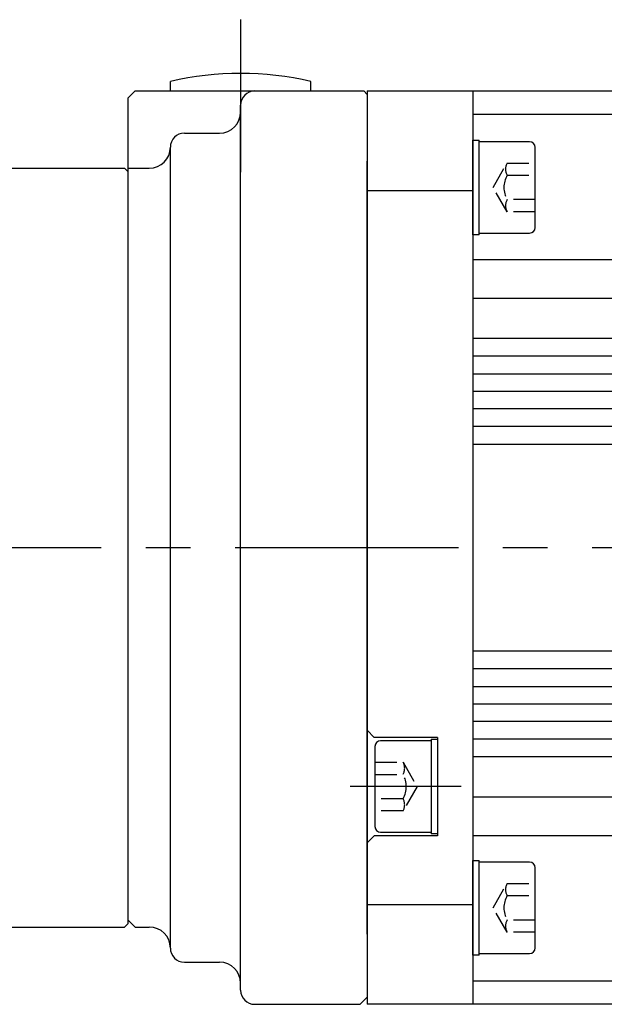
# Model space of a CAD drawing. Extents: x 2806 to 3492, y -2250 to -1858.
# Drawn here: x 3232 to 3316, y -2047 to -1907 of the extents above; entities that cross this region are included whole.
import ezdxf

# ---------------------------------------------------------------- set-up
doc = ezdxf.new("R2010")
doc.units = 0
doc.linetypes.add('CENTER', pattern=[50.8, 31.75, -6.35, 6.35, -6.35])
doc.linetypes.add('DASHED', pattern=[4.649922, 3.099948, -1.549974])
doc.layers.get('0').update_dxf_attribs({"linetype": 'CONTINUOUS'})

msp = doc.modelspace()

# ---------------------------------------------------------------- linework, layer by layer
at = {"color": 7, "linetype": 'CENTER'}
for p, q in [((3263.89, -1907.02), (3263.89, -1928.73)), ((3059.9, -1982.17), (3431.72, -1982.17)), ((3295.25, -2016.17), (3279.46, -2016.17))]:
    msp.add_line(p, q, dxfattribs=at)
at = {"color": 7, "linetype": 'Continuous'}
for p, q in [((3253.89, -1917.17), (3253.89, -1915.81)), ((3273.89, -1917.17), (3273.89, -1915.81)), ((3248.89, -1917.17), (3247.89, -1918.17)), ((3247.89, -2035.67), (3247.89, -1918.17)), ((3248.89, -1917.17), (3281.39, -1917.17)), ((3281.39, -1917.17), (3281.89, -1917.67)), ((3281.89, -1917.67), (3281.89, -2046.17)), ((3263.89, -2045.17), (3263.89, -1919.17)), ((3255.89, -1923.17), (3260.89, -1923.17)), ((3253.89, -2039.17), (3253.89, -1925.17)), ((3222.89, -1928.17), (3247.39, -1928.17)), ((3247.39, -1928.17), (3247.89, -1928.67)), ((3247.89, -1928.17), (3250.89, -1928.17)), ((3222.89, -2036.17), (3247.39, -2036.17)), ((3247.39, -2036.17), (3247.89, -2035.67)), ((3247.89, -2035.17), (3248.89, -2036.17)), ((3248.89, -2036.17), (3250.89, -2036.17)), ((3255.89, -2041.17), (3260.89, -2041.17)), ((3265.89, -2047.17), (3280.89, -2047.17)), ((3281.89, -2046.17), (3280.89, -2047.17))]:
    msp.add_line(p, q, dxfattribs=at)
at = {"color": 7}
for p, q in [((3281.89, -1917.17), (3281.89, -1927.17)), ((3281.89, -1917.17), (3296.89, -1917.17)), ((3296.89, -1917.17), (3367.39, -1917.17)), ((3296.89, -1917.17), (3296.89, -2047.17)), ((3296.89, -1920.47), (3367.39, -1920.47)), ((3296.89, -1937.65), (3296.89, -1924.15)), ((3296.89, -1924.15), (3297.79, -1924.15)), ((3297.79, -1937.65), (3297.79, -1924.15)), ((3304.99, -1924.4), (3297.79, -1924.4)), ((3297.79, -1936.6), (3297.79, -1925.2)), ((3305.79, -1927.44), (3305.79, -1925.2)), ((3281.89, -2037.17), (3281.89, -1927.17)), ((3305.79, -1929.17), (3305.79, -1927.44)), ((3305.79, -1932.63), (3305.79, -1929.17)), ((3281.89, -1931.36), (3296.89, -1931.36)), ((3305.79, -1934.37), (3305.79, -1932.63)), ((3305.79, -1936.6), (3305.79, -1934.37)), ((3297.79, -1937.65), (3296.89, -1937.65)), ((3297.79, -1937.4), (3304.99, -1937.4)), ((3296.89, -1941.17), (3367.39, -1941.17)), ((3296.89, -1946.67), (3367.39, -1946.67)), ((3367.39, -1952.42), (3296.89, -1952.42)), ((3367.39, -1954.92), (3296.89, -1954.92)), ((3296.89, -1957.42), (3367.39, -1957.42)), ((3296.89, -1959.92), (3367.39, -1959.92)), ((3367.39, -1962.42), (3296.89, -1962.42)), ((3367.39, -1964.92), (3296.89, -1964.92)), ((3296.89, -1967.42), (3367.39, -1967.42)), ((3367.39, -1996.92), (3296.89, -1996.92)), ((3367.39, -1999.42), (3296.89, -1999.42)), ((3296.89, -2001.92), (3367.39, -2001.92)), ((3296.89, -2004.42), (3367.39, -2004.42)), ((3281.89, -2008.17), (3282.89, -2009.17)), ((3367.39, -2006.92), (3296.89, -2006.92)), ((3291.89, -2009.17), (3282.89, -2009.17)), ((3290.99, -2009.42), (3290.99, -2022.92)), ((3290.99, -2009.42), (3291.89, -2009.42)), ((3291.89, -2009.17), (3291.89, -2023.17)), ((3367.39, -2009.42), (3296.89, -2009.42)), ((3282.99, -2010.47), (3282.99, -2012.7)), ((3290.99, -2009.67), (3283.79, -2009.67)), ((3290.99, -2010.47), (3290.99, -2021.87)), ((3296.89, -2011.92), (3367.39, -2011.92)), ((3282.99, -2012.7), (3282.99, -2014.44)), ((3282.99, -2014.44), (3282.99, -2017.9)), ((3282.99, -2017.9), (3282.99, -2019.63)), ((3367.39, -2017.67), (3296.89, -2017.67)), ((3282.99, -2019.63), (3282.99, -2021.87)), ((3282.89, -2023.17), (3281.89, -2024.17)), ((3291.89, -2023.17), (3282.89, -2023.17)), ((3283.79, -2022.67), (3290.99, -2022.67)), ((3291.89, -2022.92), (3290.99, -2022.92)), ((3367.39, -2023.17), (3296.89, -2023.17)), ((3296.89, -2040.18), (3296.89, -2026.68)), ((3296.89, -2026.68), (3297.79, -2026.68)), ((3297.79, -2040.18), (3297.79, -2026.68)), ((3304.99, -2026.93), (3297.79, -2026.93)), ((3297.79, -2039.13), (3297.79, -2027.73)), ((3305.79, -2029.97), (3305.79, -2027.73)), ((3305.79, -2031.7), (3305.79, -2029.97)), ((3305.79, -2035.17), (3305.79, -2031.7)), ((3281.89, -2032.97), (3296.89, -2032.97)), ((3305.79, -2036.9), (3305.79, -2035.17)), ((3281.89, -2037.17), (3281.89, -2047.17)), ((3305.79, -2039.13), (3305.79, -2036.9)), ((3297.79, -2040.18), (3296.89, -2040.18)), ((3297.79, -2039.93), (3304.99, -2039.93)), ((3367.39, -2043.86), (3296.89, -2043.86)), ((3296.89, -2047.17), (3281.89, -2047.17)), ((3367.39, -2047.17), (3296.89, -2047.17))]:
    msp.add_line(p, q, dxfattribs=at)
at = {"color": 7, "linetype": 'DASHED'}
for p, q in [((3299.79, -1930.9), (3301.79, -1927.44)), ((3301.79, -1927.44), (3305.79, -1927.44)), ((3301.79, -1929.17), (3305.79, -1929.17)), ((3301.79, -1934.37), (3299.79, -1930.9)), ((3305.79, -1932.63), (3301.79, -1932.63)), ((3305.79, -1934.37), (3301.79, -1934.37)), ((3282.99, -2012.7), (3286.99, -2012.7)), ((3286.99, -2012.7), (3288.99, -2016.17)), ((3282.99, -2014.44), (3286.99, -2014.44)), ((3288.99, -2016.17), (3286.99, -2019.63)), ((3286.99, -2017.9), (3282.99, -2017.9)), ((3286.99, -2019.63), (3282.99, -2019.63)), ((3299.79, -2033.43), (3301.79, -2029.97)), ((3301.79, -2029.97), (3305.79, -2029.97)), ((3301.79, -2031.7), (3305.79, -2031.7)), ((3301.79, -2036.9), (3299.79, -2033.43)), ((3305.79, -2035.17), (3301.79, -2035.17)), ((3305.79, -2036.9), (3301.79, -2036.9))]:
    msp.add_line(p, q, dxfattribs=at)
at = {"color": 7, "linetype": 'Continuous'}
for centre, radius, start, end in [((3263.89, -1959.17), 44.5, 77.0136, 102.9864), ((3265.89, -1919.17), 2, 90, 180), ((3260.89, -1920.17), 3, 270, 0), ((3255.89, -1925.17), 2, 90, 180), ((3250.89, -1925.17), 3, 270, 0), ((3250.89, -2039.17), 3, 0, 90), ((3255.89, -2039.17), 2, 180, 270), ((3260.89, -2044.17), 3, 0, 90), ((3265.89, -2045.17), 2, 180, 270)]:
    msp.add_arc(centre, radius, start, end, dxfattribs=at)
at = {"color": 7}
for centre, start, end in [((3304.99, -1925.2), 0, 90), ((3304.99, -1936.6), 270, 0), ((3283.79, -2010.47), 90, 180), ((3283.79, -2021.87), 180, 270), ((3304.99, -2027.73), 0, 90), ((3304.99, -2039.13), 270, 0)]:
    msp.add_arc(centre, 0.8, start, end, dxfattribs=at)
at = {"color": 7, "linetype": 'DASHED'}
for centre, radius, start, end in [((3303.29, -1928.3), 1.73, 150, 210), ((3304.79, -1930.9), 3.46, 150, 210), ((3303.29, -1933.5), 1.73, 150, 210), ((3285.49, -2013.57), 1.73, 330, 30), ((3283.99, -2016.17), 3.46, 330, 30), ((3285.49, -2018.77), 1.73, 330, 30), ((3303.29, -2030.84), 1.73, 150, 210), ((3304.79, -2033.43), 3.46, 150, 210), ((3303.29, -2036.03), 1.73, 150, 210)]:
    msp.add_arc(centre, radius, start, end, dxfattribs=at)

doc.saveas('drawing.dxf')
